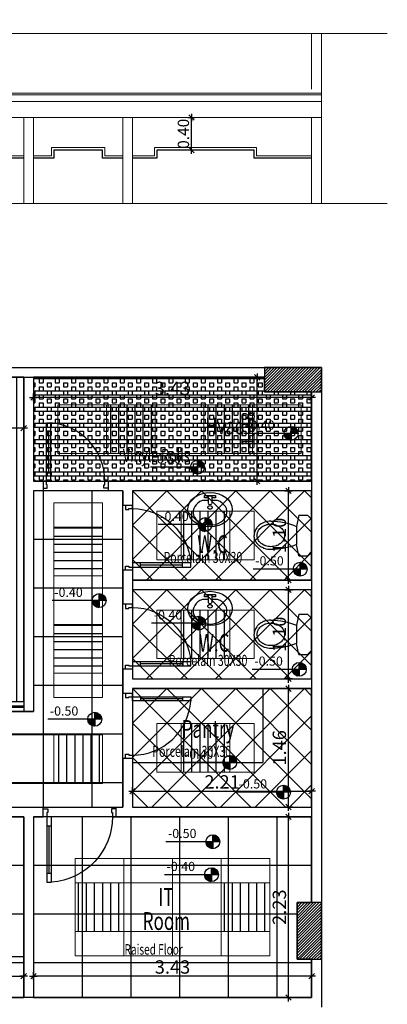
# Model space of a CAD drawing. Units: inches. Extents: x 253 to 599, y 54 to 157.
# Drawn here: x 448 to 453, y 99 to 111 of the extents above; entities that cross this region are included whole.
import ezdxf
from ezdxf.enums import TextEntityAlignment as Align

# ---------------------------------------------------------------- set-up
doc = ezdxf.new("R2010")
doc.units = ezdxf.units.IN
doc.header["$LTSCALE"] = 20
doc.header["$MEASUREMENT"] = 0
doc.header["$PDMODE"] = 34
for name, color, linetype in [('CEILING-01', 4, 'Continuous'), ('CEILING-dim', 140, 'Continuous'), ('ceilling LIGHT', 1, 'Continuous'), ('Column', 5, 'Continuous'), ('Column hatch', 52, 'Continuous'), ('DIM-IN', 140, 'Continuous'), ('FLOOR DIM', 140, 'Continuous'), ('FLOOR-HDF', 253, 'Continuous'), ('FLOOR-porcelain', 41, 'Continuous'), ('FLOOR-raised', 64, 'Continuous'), ('FLOOR-VINYL', 32, 'Continuous'), ('FURN', 90, 'Continuous'), ('FURN_FIX', 90, 'Continuous'), ('OPEN', 10, 'Continuous'), ('PARTITION-glass', 5, 'Continuous'), ('TEXT', 22, 'Continuous'), ('WALL', 7, 'Continuous'), ('wall add', 7, 'Continuous'), ('XA-A-FIRST$0$A-FIXT', 90, 'Continuous')]:
    doc.layers.add(name, color=color, linetype=linetype)
doc.layers.add('CEILING-02', color=3, linetype='Continuous', lineweight=9)
doc.layers.add('CEILING-03', color=30, linetype='Continuous', lineweight=9)
doc.styles.add('ROMANC', font='romanc.shx', dxfattribs={"width": 0.7})
doc.styles.add('XARAB', font='xarb.shx', dxfattribs={"width": 0.7})
doc.dimstyles.new('E-50', dxfattribs={"dimtxt": 0.165, "dimasz": 0.003, "dimexe": 0, "dimexo": 0, "dimgap": 0.03, "dimtad": 1, "dimrnd": 0.005, "dimzin": 0, "dimdsep": 46, "dimtxsty": 'ROMANC', "dimblk1": 'A', "dimblk2": 'A', "dimsah": 1, "dimcen": 0.09, "dimse1": 1, "dimse2": 1, "dimclrd": 256, "dimclre": 256, "dimclrt": 256, "dimadec": 0, "dimazin": 0, "dimtfac": 1, "dimtofl": 0, "dimtmove": 2, "dimatfit": 3, "dimldrblk": 'A', "dimfxl": 0, "dimtolj": 1, "dimtzin": 0, "dimarcsym": 0})
pattern_1 = [(90, (238.18528, 113.70788), (-0.1, 1e-17), [])]

# ---------------------------------------------------------------- blocks, each defined once
blk = doc.blocks.new('A')
for p, q in [((15.7, 0), (-15.7, 0)), ((11.1, 11.1), (-11.1, -11.1)), ((0, 15.7), (0, -15.7))]:
    blk.add_line(p, q)
blk = doc.blocks.new('*D40')
at = {"layer": 'Defpoints', "color": 0, "transparency": 16777216}
for p in [(448.211, 99.581), (446.75, 99.316), (448.211, 99.316)]:
    blk.add_point(p, dxfattribs=at)
at = {"layer": 'DIM-IN', "lineweight": -2, "transparency": 16777216}
blk.add_line((446.753, 99.581), (448.208, 99.581), dxfattribs=at)
at = {"layer": 'DIM-IN', "lineweight": -2, "transparency": 16777216, "xscale": 0.003, "yscale": 0.003, "zscale": 0.003, "rotation": 180}
blk.add_blockref('A', (446.75, 99.581), dxfattribs=at)
at = {"layer": 'DIM-IN', "lineweight": -2, "transparency": 16777216, "xscale": 0.003, "yscale": 0.003, "zscale": 0.003}
blk.add_blockref('A', (448.211, 99.581), dxfattribs=at)
at = {"layer": 'DIM-IN', "transparency": 16777216, "insert": (447.48, 99.693), "char_height": 0.165, "attachment_point": 5, "style": 'ROMANC'}
blk.add_mtext('\\A1;1.46', dxfattribs=at)
blk = doc.blocks.new('*D41')
at = {"layer": 'Defpoints', "color": 0, "transparency": 16777216}
for p in [(451.476, 104.346), (451.761, 104.346, 0), (451.761, 103.246, 0)]:
    blk.add_point(p, dxfattribs=at)
at = {"layer": 'DIM-IN', "lineweight": -2, "transparency": 16777216}
blk.add_line((451.476, 103.249), (451.476, 104.343), dxfattribs=at)
at = {"layer": 'DIM-IN', "lineweight": -2, "transparency": 16777216, "xscale": 0.003, "yscale": 0.003, "zscale": 0.003}
for p, rotation in [((451.476, 104.346), 90), ((451.476, 103.246), 270)]:
    blk.add_blockref('A', p, dxfattribs=dict(at, rotation=rotation))
at = {"layer": 'DIM-IN', "transparency": 16777216, "insert": (451.363, 103.796), "char_height": 0.165, "attachment_point": 5, "rotation": 90, "style": 'ROMANC'}
blk.add_mtext('\\A1;1.10', dxfattribs=at)
blk = doc.blocks.new('*D43')
at = {"layer": 'Defpoints', "color": 0, "transparency": 16777216}
for p in [(448.331, 99.581), (448.331, 99.316), (451.761, 99.316)]:
    blk.add_point(p, dxfattribs=at)
at = {"layer": 'DIM-IN', "lineweight": -2, "transparency": 16777216}
blk.add_line((451.758, 99.581), (448.334, 99.581), dxfattribs=at)
at = {"layer": 'DIM-IN', "lineweight": -2, "transparency": 16777216, "xscale": 0.003, "yscale": 0.003, "zscale": 0.003, "rotation": 180}
blk.add_blockref('A', (448.331, 99.581), dxfattribs=at)
at = {"layer": 'DIM-IN', "lineweight": -2, "transparency": 16777216, "xscale": 0.003, "yscale": 0.003, "zscale": 0.003}
blk.add_blockref('A', (451.761, 99.581), dxfattribs=at)
at = {"layer": 'DIM-IN', "transparency": 16777216, "insert": (450.046, 99.693), "char_height": 0.165, "attachment_point": 5, "style": 'ROMANC'}
blk.add_mtext('\\A1;3.43', dxfattribs=at)
blk = doc.blocks.new('*D44')
at = {"layer": 'Defpoints', "color": 0, "transparency": 16777216}
for p in [(451.476, 101.546), (451.57, 101.546), (451.57, 99.316)]:
    blk.add_point(p, dxfattribs=at)
at = {"layer": 'DIM-IN', "lineweight": -2, "transparency": 16777216}
blk.add_line((451.476, 99.319), (451.476, 101.543), dxfattribs=at)
at = {"layer": 'DIM-IN', "lineweight": -2, "transparency": 16777216, "xscale": 0.003, "yscale": 0.003, "zscale": 0.003}
for p, rotation in [((451.476, 101.546), 90), ((451.476, 99.316), 270)]:
    blk.add_blockref('A', p, dxfattribs=dict(at, rotation=rotation))
at = {"layer": 'DIM-IN', "transparency": 16777216, "insert": (451.363, 100.431), "char_height": 0.165, "attachment_point": 5, "rotation": 90, "style": 'ROMANC'}
blk.add_mtext('\\A1;2.23', dxfattribs=at)
blk = doc.blocks.new('*D45')
at = {"layer": 'Defpoints', "color": 0, "transparency": 16777216}
for p in [(451.476, 103.126), (451.761, 103.126, 0), (451.761, 101.666)]:
    blk.add_point(p, dxfattribs=at)
at = {"layer": 'DIM-IN', "lineweight": -2, "transparency": 16777216}
blk.add_line((451.476, 101.669), (451.476, 103.123), dxfattribs=at)
at = {"layer": 'DIM-IN', "lineweight": -2, "transparency": 16777216, "xscale": 0.003, "yscale": 0.003, "zscale": 0.003}
for p, rotation in [((451.476, 103.126), 90), ((451.476, 101.666), 270)]:
    blk.add_blockref('A', p, dxfattribs=dict(at, rotation=rotation))
at = {"layer": 'DIM-IN', "transparency": 16777216, "insert": (451.363, 102.396), "char_height": 0.165, "attachment_point": 5, "rotation": 90, "style": 'ROMANC'}
blk.add_mtext('\\A1;1.46', dxfattribs=at)
blk = doc.blocks.new('*D48')
at = {"layer": 'Defpoints', "color": 0, "transparency": 16777216}
for p in [(451.761, 101.863), (449.553, 101.666), (451.761, 101.666)]:
    blk.add_point(p, dxfattribs=at)
at = {"layer": 'DIM-IN', "lineweight": -2, "transparency": 16777216}
blk.add_line((449.556, 101.863), (451.758, 101.863), dxfattribs=at)
at = {"layer": 'DIM-IN', "lineweight": -2, "transparency": 16777216, "xscale": 0.003, "yscale": 0.003, "zscale": 0.003, "rotation": 180}
blk.add_blockref('A', (449.553, 101.863), dxfattribs=at)
at = {"layer": 'DIM-IN', "lineweight": -2, "transparency": 16777216, "xscale": 0.003, "yscale": 0.003, "zscale": 0.003}
blk.add_blockref('A', (451.761, 101.863), dxfattribs=at)
at = {"layer": 'DIM-IN', "transparency": 16777216, "insert": (450.657, 101.976), "char_height": 0.165, "attachment_point": 5, "style": 'ROMANC'}
blk.add_mtext('\\A1;2.21', dxfattribs=at)
blk = doc.blocks.new('*D51')
at = {"layer": 'Defpoints', "color": 0, "transparency": 16777216}
for p in [(451.476, 105.566), (451.761, 105.566, 0), (451.761, 104.466, 0)]:
    blk.add_point(p, dxfattribs=at)
at = {"layer": 'DIM-IN', "lineweight": -2, "transparency": 16777216}
blk.add_line((451.476, 104.469), (451.476, 105.563), dxfattribs=at)
at = {"layer": 'DIM-IN', "lineweight": -2, "transparency": 16777216, "xscale": 0.003, "yscale": 0.003, "zscale": 0.003}
for p, rotation in [((451.476, 105.566), 90), ((451.476, 104.466), 270)]:
    blk.add_blockref('A', p, dxfattribs=dict(at, rotation=rotation))
at = {"layer": 'DIM-IN', "transparency": 16777216, "insert": (451.363, 105.016), "char_height": 0.165, "attachment_point": 5, "rotation": 90, "style": 'ROMANC'}
blk.add_mtext('\\A1;1.10', dxfattribs=at)
blk = doc.blocks.new('*D75')
at = {"layer": 'Defpoints', "color": 0, "transparency": 16777216}
for p in [(448.331, 106.718), (448.331, 106.528), (451.761, 106.528, 0)]:
    blk.add_point(p, dxfattribs=at)
at = {"layer": 'DIM-IN', "lineweight": -2, "transparency": 16777216}
blk.add_line((451.758, 106.718), (448.334, 106.718), dxfattribs=at)
at = {"layer": 'DIM-IN', "lineweight": -2, "transparency": 16777216, "xscale": 0.003, "yscale": 0.003, "zscale": 0.003, "rotation": 180}
blk.add_blockref('A', (448.331, 106.718), dxfattribs=at)
at = {"layer": 'DIM-IN', "lineweight": -2, "transparency": 16777216, "xscale": 0.003, "yscale": 0.003, "zscale": 0.003}
blk.add_blockref('A', (451.761, 106.718), dxfattribs=at)
at = {"layer": 'DIM-IN', "transparency": 16777216, "insert": (450.046, 106.83), "char_height": 0.165, "attachment_point": 5, "style": 'ROMANC'}
blk.add_mtext('\\A1;3.43', dxfattribs=at)
blk = doc.blocks.new('*D76')
at = {"layer": 'Defpoints', "color": 0, "transparency": 16777216}
for p in [(450.995, 106.966), (451.09, 106.966), (450.995, 105.686, 0)]:
    blk.add_point(p, dxfattribs=at)
at = {"layer": 'DIM-IN', "lineweight": -2, "transparency": 16777216}
blk.add_line((451.09, 105.689), (451.09, 106.963), dxfattribs=at)
at = {"layer": 'DIM-IN', "lineweight": -2, "transparency": 16777216, "xscale": 0.003, "yscale": 0.003, "zscale": 0.003}
for p, rotation in [((451.09, 106.966), 90), ((451.09, 105.686), 270)]:
    blk.add_blockref('A', p, dxfattribs=dict(at, rotation=rotation))
at = {"layer": 'DIM-IN', "transparency": 16777216, "insert": (450.977, 106.326), "char_height": 0.165, "attachment_point": 5, "rotation": 90, "style": 'ROMANC'}
blk.add_mtext('\\A1;1.28', dxfattribs=at)
blk = doc.blocks.new('*D80')
at = {"layer": 'Defpoints', "color": 0, "transparency": 16777216}
for p in [(443.041, 106.339), (443.041, 105.898), (448.211, 105.898)]:
    blk.add_point(p, dxfattribs=at)
at = {"layer": 'DIM-IN', "lineweight": -2, "transparency": 16777216}
blk.add_line((448.208, 106.339), (443.044, 106.339), dxfattribs=at)
at = {"layer": 'DIM-IN', "lineweight": -2, "transparency": 16777216, "xscale": 0.003, "yscale": 0.003, "zscale": 0.003, "rotation": 180}
blk.add_blockref('A', (443.041, 106.339), dxfattribs=at)
at = {"layer": 'DIM-IN', "lineweight": -2, "transparency": 16777216, "xscale": 0.003, "yscale": 0.003, "zscale": 0.003}
blk.add_blockref('A', (448.211, 106.339), dxfattribs=at)
at = {"layer": 'DIM-IN', "transparency": 16777216, "insert": (445.626, 106.452), "char_height": 0.165, "attachment_point": 5, "style": 'ROMANC'}
blk.add_mtext('\\A1;5.17', dxfattribs=at)
blk = doc.blocks.new('wweq')
at = {"layer": 'CEILING-dim'}
h = blk.add_hatch(dxfattribs=at)
h.set_pattern_fill('ANSI31', color=256, scale=0.112, style=0)
h.set_pattern_definition([(45, (-0.216429, -0.052294), (-0.0098995, 0.0098995), [])])
h.paths.add_polyline_path([(-0.005, -0.052, 0.414214), (-0.111, 0.054), (-0.111, -0.052)])
h.paths.add_polyline_path([(-0.111, -0.052), (-0.216, -0.052, 0.414214), (-0.111, -0.158)])
for p, q in [((-0.111, -0.052), (-0.111, 0.054)), ((-0.005, -0.052), (-0.827, -0.052)), ((-0.111, -0.052), (-0.111, -0.052)), ((-0.111, -0.052), (-0.111, -0.052)), ((-0.111, -0.052), (-0.111, -0.052)), ((-0.111, -0.052), (-0.111, -0.052)), ((-0.111, -0.052), (-0.111, -0.158))]:
    blk.add_line(p, q, dxfattribs=at)
blk.add_circle((-0.111, -0.052), 0.106, dxfattribs=at)
at = {"layer": 'CEILING-dim', "style": 'ROMANC'}
blk.add_attdef('+2.50', text='', height=0.139, dxfattribs=at).set_placement((-0.578, 0.056), align=Align.MIDDLE)
blk = doc.blocks.new('*D310')
at = {"layer": 'CEILING-dim', "lineweight": -2, "transparency": 16777216}
blk.add_line((450.28, 109.773), (450.28, 110.167), dxfattribs=at)
at = {"layer": 'Defpoints', "color": 0, "transparency": 16777216}
for p in [(450.28, 110.17), (450.28, 110.17), (450.28, 109.77)]:
    blk.add_point(p, dxfattribs=at)
at = {"layer": 'CEILING-dim', "lineweight": -2, "transparency": 16777216, "xscale": 0.003, "yscale": 0.003, "zscale": 0.003}
for p, rotation in [((450.28, 110.17), 90), ((450.28, 109.77), 270)]:
    blk.add_blockref('A', p, dxfattribs=dict(at, rotation=rotation))
at = {"layer": 'CEILING-dim', "transparency": 16777216, "insert": (450.18, 109.97), "char_height": 0.14, "attachment_point": 5, "rotation": 90, "style": 'ROMANC'}
blk.add_mtext('\\A1;0.40', dxfattribs=at)
blk = doc.blocks.new('DOOR80')
at = {"layer": 'OPEN'}
for p, q in [((0.04, 0.618), (0.09, 0.618)), ((0.065, 0.618), (0.065, 0.1)), ((0.04, 0.1), (0.09, 0.1))]:
    blk.add_line(p, q, dxfattribs=at)
blk.add_lwpolyline([(0.09, 0), (0.04, 0), (0.04, 0.718), (0.09, 0.718)], close=True, dxfattribs=at)
for points in [[(0, -0.087), (0.05, -0.087), (0.05, -0.046), (0.04, -0.046), (0.04, 0), (0, 0)], [(0.8, -0.087), (0.75, -0.087), (0.75, -0.046), (0.76, -0.046), (0.76, 0), (0.8, 0)]]:
    blk.add_lwpolyline(points, dxfattribs=at)
blk.add_arc((0.04, 0), 0.72, 0, 86.0179, dxfattribs=at)
blk = doc.blocks.new('XA-A-FIRST$0$WC-flat-1-flat-1-flat-1')
at = {"layer": 'XA-A-FIRST$0$A-FIXT'}
for p, q in [((-0.16, 0.25), (-0.185, 0.112)), ((-0.16, 0.25), (-0.05, 0.25)), ((-0.05, 0.25), (0, 0.2)), ((-0.185, -0.112), (-0.185, 0.112)), ((-0.16, -0.25), (-0.185, -0.112)), ((-0.05, -0.25), (0, -0.2)), ((-0.16, -0.25), (-0.05, -0.25))]:
    blk.add_line(p, q, dxfattribs=at)
at = {"layer": 'XA-A-FIRST$0$A-FIXT', "flags": 128}
for points in [[(-0.503, 0.175), (-0.503, 0.175), (-0.503, 0.175), (-0.503, 0.175, 0.081889), (-0.581, 0.162), (-0.581, 0.162), (-0.581, 0.162, 0.01655), (-0.594, 0.157), (-0.594, 0.157, 0.000028), (-0.594, 0.157), (-0.594, 0.157, 0.000071), (-0.594, 0.157, 0.073239), (-0.646, 0.126), (-0.646, 0.126, 0.009053), (-0.651, 0.122), (-0.651, 0.122, 0.000039), (-0.651, 0.122, 0.000097), (-0.651, 0.122, 0.052057), (-0.676, 0.094), (-0.676, 0.094, 0.000035), (-0.676, 0.094), (-0.676, 0.094, 0.000093), (-0.676, 0.094, 0.042799), (-0.693, 0.068), (-0.693, 0.068, 0.001086), (-0.693, 0.067), (-0.693, 0.067, 0.000029), (-0.693, 0.067, 0.000077), (-0.693, 0.067, 0.0365), (-0.701, 0.047), (-0.701, 0.047, 0.000021), (-0.701, 0.047, 0.000057), (-0.701, 0.047, 0.034714), (-0.706, 0.027), (-0.706, 0.027, 0.000015), (-0.706, 0.027, 0.000031), (-0.706, 0.027, 0.021804), (-0.708, 0.014), (-0.708, 0.014, 0.000006), (-0.708, 0.014, 0.000018), (-0.708, 0.014, 0.022812), (-0.709, 0), (-0.709, 0)], [(-0.185, 0.112, 0.000256), (-0.186, 0.112, 0.098671), (-0.5, 0.175, 0.000883), (-0.503, 0.175), (-0.503, 0.175)], [(-0.503, -0.175), (-0.503, -0.175, -0.08189), (-0.581, -0.162), (-0.581, -0.162), (-0.581, -0.162, -0.016551), (-0.594, -0.157), (-0.594, -0.157, -0.000026), (-0.594, -0.157), (-0.594, -0.157, -0.000071), (-0.594, -0.157, -0.07324), (-0.646, -0.126), (-0.646, -0.126, -0.009054), (-0.651, -0.122), (-0.651, -0.122, -0.000036), (-0.651, -0.122), (-0.651, -0.122, -0.000098), (-0.651, -0.122, -0.052057), (-0.676, -0.094, -0.000037), (-0.676, -0.094), (-0.676, -0.094, -0.000092), (-0.676, -0.094, -0.042799), (-0.693, -0.068), (-0.693, -0.068, -0.001085), (-0.693, -0.067), (-0.693, -0.067, -0.000032), (-0.693, -0.067), (-0.693, -0.067, -0.000076), (-0.693, -0.067, -0.0365), (-0.701, -0.047, -0.000024), (-0.701, -0.047), (-0.701, -0.047, -0.000057), (-0.701, -0.047, -0.034715), (-0.706, -0.027, -0.000012), (-0.706, -0.027), (-0.706, -0.027, -0.000034), (-0.706, -0.027, -0.021801), (-0.708, -0.014, -0.000008), (-0.708, -0.014), (-0.708, -0.014, -0.000016), (-0.708, -0.014, -0.022812), (-0.709, 0), (-0.709, 0), (-0.709, 0)], [(-0.503, -0.175, 0.000885), (-0.5, -0.175, 0.098669), (-0.186, -0.112, 0.000258), (-0.185, -0.112), (-0.185, -0.112)]]:
    blk.add_lwpolyline(points, format="xyb", dxfattribs=at)
blk.add_lwpolyline([(-0.334, 0.01), (-0.334, 0.01, 0.000007), (-0.334, 0.01, 0.021801), (-0.336, 0.02, 0.000035), (-0.336, 0.02), (-0.336, 0.02, 0.000012), (-0.336, 0.02, 0.034715), (-0.339, 0.036, 0.000056), (-0.339, 0.036), (-0.339, 0.036, 0.000022), (-0.339, 0.036, 0.0365), (-0.346, 0.051, 0.000076), (-0.346, 0.051), (-0.346, 0.051, 0.000031), (-0.346, 0.051), (-0.346, 0.051, 0.001084), (-0.346, 0.052), (-0.346, 0.052, 0.0428), (-0.359, 0.073, 0.000092), (-0.359, 0.073), (-0.359, 0.073, 0.000036), (-0.359, 0.073, 0.052057), (-0.379, 0.095, 0.000096), (-0.379, 0.095), (-0.379, 0.095, 0.000038), (-0.379, 0.095), (-0.379, 0.095, 0.009054), (-0.383, 0.098), (-0.383, 0.098, 0.07324), (-0.426, 0.124, 0.00007), (-0.426, 0.124), (-0.426, 0.124, 0.000028), (-0.426, 0.124), (-0.426, 0.124, 0.01655), (-0.437, 0.128), (-0.437, 0.128, 0.081889), (-0.503, 0.139, 0.000001), (-0.503, 0.139), (-0.503, 0.139), (-0.503, 0.139), (-0.503, 0.139), (-0.503, 0.139, 0.081889), (-0.569, 0.128), (-0.569, 0.128), (-0.569, 0.128, 0.01655), (-0.58, 0.124), (-0.58, 0.124, 0.000028), (-0.58, 0.124), (-0.58, 0.124, 0.000071), (-0.58, 0.124, 0.073239), (-0.623, 0.098), (-0.623, 0.098, 0.009053), (-0.627, 0.095), (-0.627, 0.095, 0.000039), (-0.627, 0.095, 0.000097), (-0.627, 0.095, 0.052057), (-0.647, 0.073), (-0.647, 0.073, 0.000035), (-0.647, 0.073), (-0.647, 0.073, 0.000093), (-0.647, 0.073, 0.042799), (-0.66, 0.052), (-0.66, 0.052, 0.001086), (-0.661, 0.051), (-0.661, 0.051, 0.000029), (-0.661, 0.051, 0.000077), (-0.661, 0.051, 0.0365), (-0.667, 0.036), (-0.667, 0.036, 0.000021), (-0.667, 0.036, 0.000057), (-0.667, 0.036, 0.034714), (-0.671, 0.02), (-0.671, 0.02, 0.000015), (-0.671, 0.02, 0.000031), (-0.671, 0.02, 0.021804), (-0.672, 0.01), (-0.672, 0.01, 0.000006), (-0.672, 0.01, 0.000018), (-0.672, 0.01, 0.022812), (-0.673, 0), (-0.673, 0), (-0.673, 0), (-0.673, 0, 0.022812), (-0.672, -0.01, 0.000016), (-0.672, -0.01), (-0.672, -0.01, 0.000008), (-0.672, -0.01, 0.021801), (-0.671, -0.02, 0.000034), (-0.671, -0.02), (-0.671, -0.02, 0.000012), (-0.671, -0.02, 0.034715), (-0.667, -0.036, 0.000057), (-0.667, -0.036), (-0.667, -0.036, 0.000024), (-0.667, -0.036, 0.0365), (-0.661, -0.051, 0.000076), (-0.661, -0.051), (-0.661, -0.051, 0.000032), (-0.661, -0.051), (-0.661, -0.051, 0.001085), (-0.66, -0.052), (-0.66, -0.052, 0.042799), (-0.647, -0.073, 0.000092), (-0.647, -0.073), (-0.647, -0.073, 0.000037), (-0.647, -0.073, 0.052057), (-0.627, -0.095, 0.000098), (-0.627, -0.095), (-0.627, -0.095, 0.000036), (-0.627, -0.095), (-0.627, -0.095, 0.009054), (-0.623, -0.098), (-0.623, -0.098, 0.07324), (-0.58, -0.124, 0.000071), (-0.58, -0.124), (-0.58, -0.124, 0.000026), (-0.58, -0.124), (-0.58, -0.124, 0.016551), (-0.569, -0.128), (-0.569, -0.128), (-0.569, -0.128, 0.08189), (-0.503, -0.139), (-0.503, -0.139), (-0.503, -0.139, 0.000002), (-0.503, -0.139, 0.081888), (-0.437, -0.128), (-0.437, -0.128), (-0.437, -0.128, 0.016551), (-0.426, -0.124), (-0.426, -0.124, 0.000026), (-0.426, -0.124), (-0.426, -0.124, 0.00007), (-0.426, -0.124, 0.073241), (-0.383, -0.098), (-0.383, -0.098, 0.009055), (-0.379, -0.095), (-0.379, -0.095, 0.000037), (-0.379, -0.095, 0.000095), (-0.379, -0.095, 0.052058), (-0.359, -0.073), (-0.359, -0.073, 0.000036), (-0.359, -0.073), (-0.359, -0.073, 0.000093), (-0.359, -0.073, 0.042798), (-0.346, -0.052), (-0.346, -0.052, 0.001085), (-0.346, -0.051), (-0.346, -0.051, 0.00003), (-0.346, -0.051, 0.000078), (-0.346, -0.051, 0.036499), (-0.339, -0.036), (-0.339, -0.036, 0.000023), (-0.339, -0.036, 0.000057), (-0.339, -0.036, 0.034713), (-0.336, -0.02), (-0.336, -0.02, 0.000014), (-0.336, -0.02, 0.000033), (-0.336, -0.02, 0.021802), (-0.334, -0.01), (-0.334, -0.01, 0.000007), (-0.334, -0.01), (-0.334, -0.01, 0.000018), (-0.334, -0.01, 0.022811), (-0.334, 0, 0.000001), (-0.334, 0), (-0.334, 0, 0.022813), (-0.334, 0.01, 0.000017)], format="xyb", close=True, dxfattribs=at)
at = {"layer": 'XA-A-FIRST$0$A-FIXT'}
blk.add_lwpolyline([(0, 0.2), (0, -0.2)], dxfattribs=at)
blk = doc.blocks.new('h')
at = {"layer": 'FURN_FIX'}
for p, q in [((1640.001, 823.343), (1640.001, 823.452)), ((1640.053, 823.343), (1640.053, 823.452)), ((1639.917, 823.405), (1640.003, 823.405)), ((1639.947, 823.369), (1640.001, 823.369)), ((1639.947, 823.334), (1639.947, 823.369)), ((1640.107, 823.334), (1639.947, 823.334)), ((1640.001, 823.343), (1640.053, 823.343)), ((1640.051, 823.405), (1640.137, 823.405)), ((1640.053, 823.369), (1640.107, 823.369)), ((1640.107, 823.369), (1640.107, 823.334))]:
    blk.add_line(p, q, dxfattribs=at)
for centre, major_axis, start_param, end_param in [((1640.027, 823.538), (0.325, 0), 1.570796326793241, 7.853981633972827), ((1640.027, 823.575), (-0.247, 0), 2.032408, 7.39237), ((1640.027, 823.506), (-0.0336, 0), -1.570796, 4.712389), ((1640.027, 823.44), (0.0306, 0), 0.552816, 2.588777)]:
    blk.add_ellipse(centre, major_axis=major_axis, ratio=0.769231, start_param=start_param, end_param=end_param, dxfattribs=at)

msp = doc.modelspace()

# ---------------------------------------------------------------- hatches: boundary and pattern name
at = {"layer": 'ceilling LIGHT'}
h = msp.add_hatch(dxfattribs=at)
h.set_pattern_fill('ANSI31', color=256, scale=0.8, angle=45)
h.set_pattern_definition(pattern_1)
h.paths.add_polyline_path([(449.8311, 106.6262), (449.2311, 106.6262), (449.2311, 106.0262), (449.8311, 106.0262)])
h.paths.add_polyline_path([(451.0311, 106.6262), (450.4311, 106.6262), (450.4311, 106.0262), (451.0311, 106.0262)])
h = msp.add_hatch(dxfattribs=at)
h.set_pattern_fill('ANSI31', color=256, scale=0.8, angle=45)
h.set_pattern_definition(pattern_1)
h.paths.add_polyline_path([(450.7529, 105.3162), (450.1529, 105.3162), (450.1529, 104.7162), (450.7529, 104.7162)])
h = msp.add_hatch(dxfattribs=at)
h.set_pattern_fill('ANSI31', color=256, scale=0.8, angle=135)
h.set_pattern_definition([(180, (238.18528, 113.70788), (-1e-17, -0.1), [])])
h.paths.add_polyline_path([(448.582, 103.9162), (448.582, 103.3162), (449.182, 103.3162), (449.182, 103.9162)])
h.paths.add_polyline_path([(448.582, 105.1162), (448.582, 104.5162), (449.182, 104.5162), (449.182, 105.1162)])
h = msp.add_hatch(dxfattribs=at)
h.set_pattern_fill('ANSI31', color=256, scale=0.8, angle=45)
h.set_pattern_definition(pattern_1)
h.paths.add_polyline_path([(450.7529, 104.0962), (450.1529, 104.0962), (450.1529, 103.4962), (450.7529, 103.4962)])
h = msp.add_hatch(dxfattribs=at)
h.set_pattern_fill('ANSI31', color=256, scale=0.8, angle=45)
h.set_pattern_definition(pattern_1)
h.paths.add_polyline_path([(450.7529, 102.6962), (450.1529, 102.6962), (450.1529, 102.0962), (450.7529, 102.0962)])
h = msp.add_hatch(dxfattribs=at)
h.set_pattern_fill('ANSI31', color=256, scale=0.8, angle=45)
h.set_pattern_definition([(90, (674.34473, 216.03208), (-0.1, 1e-17), [])])
h.paths.add_polyline_path([(436.582, 102.5562), (435.982, 102.5562), (435.982, 101.9562), (436.582, 101.9562)])
h.paths.add_polyline_path([(441.982, 102.5562), (441.382, 102.5562), (441.382, 101.9562), (441.982, 101.9562)])
h.paths.add_polyline_path([(440.182, 102.5562), (439.582, 102.5562), (439.582, 101.9562), (440.182, 101.9562)])
h.paths.add_polyline_path([(438.382, 102.5562), (437.782, 102.5562), (437.782, 101.9562), (438.382, 101.9562)])
h.paths.add_polyline_path([(448.582, 102.5562), (448.582, 101.9562), (449.182, 101.9562), (449.182, 102.5562)])
h.paths.add_polyline_path([(447.382, 101.9562), (447.382, 102.5562), (446.782, 102.5562), (446.782, 101.9562)])
h.paths.add_polyline_path([(445.582, 102.5562), (444.982, 102.5562), (444.982, 101.9562), (445.582, 101.9562)])
h.paths.add_polyline_path([(443.782, 101.9562), (443.782, 102.5562), (443.182, 102.5562), (443.182, 101.9562)])
h = msp.add_hatch(dxfattribs=at)
h.set_pattern_fill('ANSI31', color=256, scale=0.8, angle=45)
h.set_pattern_definition(pattern_1)
h.paths.add_polyline_path([(449.4461, 100.7312), (448.8461, 100.7312), (448.8461, 100.1312), (449.4461, 100.1312)])
h.paths.add_polyline_path([(451.2461, 100.7312), (450.6461, 100.7312), (450.6461, 100.1312), (451.2461, 100.1312)])
at = {"layer": 'Column hatch'}
h = msp.add_hatch(dxfattribs=at)
h.set_pattern_fill('ANSI31', color=256, scale=0.2, style=0)
h.set_pattern_definition([(45, (0, -70), (-0.0176776695, 0.0176776695), [])])
h.paths.add_polyline_path([(451.8811, 107.0862), (451.1811, 107.0862), (451.1811, 106.7862), (451.8811, 106.7862)])
h = msp.add_hatch(dxfattribs=at)
h.set_pattern_fill('ANSI31', color=256, scale=0.2, style=0)
h.set_pattern_definition([(45, (0, -70.007833), (-0.0176776695, 0.0176776695), [])])
h.paths.add_polyline_path([(451.8811, 100.4879), (451.5811, 100.4879), (451.5811, 99.7879), (451.8811, 99.7879)])
at = {"layer": 'FLOOR-HDF'}
h = msp.add_hatch(dxfattribs=at)
h.set_pattern_fill('ANSI31', color=256, angle=45, style=0)
h.paths.add_polyline_path([(441.8474, 102.9662), (443.1611, 102.9662), (444.0611, 102.9662), (445.6174, 102.9662), (448.2111, 102.9662), (448.2111, 106.9662), (447.6968, 106.9662), (447.6968, 106.7862), (446.9968, 106.7862), (446.9968, 106.9662), (441.8274, 106.9662), (441.8274, 106.7862), (441.2274, 106.7862), (441.2274, 106.9662), (436.3811, 106.9662), (436.3811, 106.7862), (435.8011, 106.7862), (435.8011, 102.9662), (441.5474, 102.9662), (441.5474, 103.4462), (441.8474, 103.4462)])
at = {"layer": 'FLOOR-VINYL'}
h = msp.add_hatch(dxfattribs=at)
h.set_pattern_fill('BOX', color=256, scale=0.2, angle=270)
h.paths.add_polyline_path([(451.7611, 106.7862), (451.1811, 106.7862), (451.1811, 106.9662), (448.3311, 106.9662), (448.3311, 105.6862), (451.7611, 105.6862)])

# ---------------------------------------------------------------- linework, layer by layer
at = {"layer": 'CEILING-01'}
for points in [[(448.2111, 109.6695), (447.6161, 109.6695), (447.6161, 109.7695), (443.4161, 109.7695), (443.4161, 109.6695), (443.0411, 109.6695)], [(449.4329, 109.6695), (449.182, 109.6695), (449.182, 109.7695), (448.582, 109.7695), (448.582, 109.6695), (448.3311, 109.6695)], [(451.7611, 109.6695), (451.0529, 109.6695), (451.0529, 109.7695), (449.8529, 109.7695), (449.8529, 109.6695), (449.5529, 109.6695)], [(430.6134, 100.7662), (434.4174, 100.7662), (434.4174, 99.5662), (435.4774, 99.5662), (435.4774, 100.9862), (439.4511, 100.9862), (439.4511, 100.9862), (440.3574, 100.9862), (440.3574, 101.6662), (449.4329, 101.6662), (449.4329, 105.5662), (448.3311, 105.5662), (448.3311, 102.8462), (435.8011, 102.8462), (435.8011, 102.6662), (434.8011, 102.6662), (434.8011, 103.7546), (430.8774, 103.7546)]]:
    msp.add_lwpolyline(points, dxfattribs=at)
for points in [[(448.2111, 106.9662), (447.6968, 106.9662), (447.6968, 106.7862), (446.9968, 106.7862), (446.9968, 106.9662), (443.0411, 106.9662), (443.0411, 102.9662), (443.1611, 102.9662), (444.0611, 102.9662), (445.6174, 102.9662), (448.2111, 102.9662)], [(451.7611, 106.7862), (451.1811, 106.7862), (451.1811, 106.9662), (448.3311, 106.9662), (448.3311, 105.6862), (451.7611, 105.6862)], [(446.7497, 99.3162), (448.2111, 99.3162), (448.2111, 101.5462), (446.7497, 101.5462)], [(451.5811, 100.4879), (451.7611, 100.4879), (451.7611, 101.5462), (448.3311, 101.5462), (448.3311, 99.3162), (451.7611, 99.3162), (451.7611, 99.7879), (451.5811, 99.7879)]]:
    msp.add_lwpolyline(points, close=True, dxfattribs=at)
at = {"layer": 'CEILING-01', "elevation": 0}
for points in [[(449.5529, 104.4662), (451.7611, 104.4662), (451.7611, 105.5662), (449.5529, 105.5662)], [(449.5529, 103.2462), (451.7611, 103.2462), (451.7611, 104.3462), (449.5529, 104.3462)], [(449.5529, 101.6662), (451.7611, 101.6662), (451.7611, 103.1262), (449.5529, 103.1262)]]:
    msp.add_lwpolyline(points, close=True, dxfattribs=at)
at = {"layer": 'CEILING-02'}
for points in [[(451.6311, 106.6262), (448.6311, 106.6262), (448.6311, 106.0262), (451.6311, 106.0262)], [(448.582, 105.4162), (448.582, 103.0162), (449.182, 103.0162), (449.182, 105.4162)], [(435.982, 101.9562), (449.182, 101.9562), (449.182, 102.5562), (435.982, 102.5562)], [(451.2461, 101.0312), (448.8461, 101.0312), (448.8461, 99.8312), (451.2461, 99.8312)]]:
    msp.add_lwpolyline(points, close=True, dxfattribs=at)
at = {"layer": 'CEILING-02', "elevation": 0}
for points in [[(451.0529, 105.3162), (449.8529, 105.3162), (449.8529, 104.7162), (451.0529, 104.7162)], [(451.0529, 104.0962), (449.8529, 104.0962), (449.8529, 103.4962), (451.0529, 103.4962)], [(451.0529, 102.6962), (449.8529, 102.6962), (449.8529, 102.0962), (451.0529, 102.0962)]]:
    msp.add_lwpolyline(points, close=True, dxfattribs=at)
at = {"layer": 'CEILING-03', "color": 7}
for p, q in [((451.7611, 111.2057), (451.7611, 110.5195)), ((451.8811, 111.2057), (451.8811, 109.1121)), ((422.0511, 110.3695), (451.8811, 110.3695)), ((451.8811, 110.1695), (422.0511, 110.1695)), ((448.2111, 110.1695), (448.2111, 109.1121)), ((448.3311, 110.1695), (448.3311, 109.1121)), ((451.7611, 110.1695), (451.7611, 109.1121))]:
    msp.add_line(p, q, dxfattribs=at)
at = {"layer": 'CEILING-03'}
for p, q in [((451.8811, 110.4695), (422.0511, 110.4695)), ((451.8811, 110.4495), (422.0511, 110.4495)), ((449.2311, 106.6262), (449.2311, 106.0262)), ((449.8311, 106.6262), (449.8311, 106.0262)), ((450.4311, 106.6262), (450.4311, 106.0262)), ((451.0311, 106.6262), (451.0311, 106.0262)), ((450.1529, 105.3162, 0), (450.1529, 104.7162, 0)), ((450.7529, 105.3162, 0), (450.7529, 104.7162, 0)), ((448.582, 105.1162), (449.182, 105.1162)), ((448.582, 104.5162), (449.182, 104.5162)), ((450.1529, 104.0962, 0), (450.1529, 103.4962, 0)), ((450.7529, 104.0962, 0), (450.7529, 103.4962, 0)), ((448.582, 103.9162), (449.182, 103.9162)), ((448.582, 103.3162), (449.182, 103.3162)), ((450.1529, 102.6962), (450.1529, 102.0962)), ((450.7529, 102.6962), (450.7529, 102.0962)), ((448.582, 102.5562), (448.582, 101.9562)), ((449.4461, 101.0312), (449.4461, 99.8312)), ((450.0461, 101.0312), (450.0461, 99.8312)), ((450.6461, 101.0312), (450.6461, 99.8312)), ((448.8461, 100.7312), (451.2461, 100.7312)), ((448.8461, 100.1312), (451.2461, 100.1312))]:
    msp.add_line(p, q, dxfattribs=at)
for points in [[(452.6937, 111.2057), (434.3966, 111.2057), (434.3341, 111.3774), (434.2091, 111.034), (434.1466, 111.2057), (420.7241, 111.2057)], [(448.2111, 109.6995), (447.6461, 109.6995), (447.6461, 109.7995), (443.3861, 109.7995), (443.3861, 109.6995), (442.5761, 109.6995), (442.5761, 109.7995), (439.5161, 109.7995), (439.5161, 109.6995), (438.6561, 109.6995), (438.6561, 109.7995), (436.1961, 109.7995), (436.1961, 109.6995), (435.8011, 109.6995)], [(449.4329, 109.6995), (449.212, 109.6995), (449.212, 109.7995), (448.552, 109.7995), (448.552, 109.6995), (448.3311, 109.6995)], [(451.7611, 109.6995), (451.0829, 109.6995), (451.0829, 109.7995), (449.8229, 109.7995), (449.8229, 109.6995), (449.5529, 109.6995)], [(452.6937, 109.1121), (434.3966, 109.1121), (434.3341, 109.2838), (434.2091, 108.9404), (434.1466, 109.1121), (421.0474, 109.1121)]]:
    msp.add_lwpolyline(points, dxfattribs=at)
at = {"layer": 'CEILING-03', "color": 7}
msp.add_lwpolyline([(449.4329, 110.1695), (449.4329, 109.1121), (449.5529, 109.1121), (449.5529, 110.1695)], dxfattribs=at)
at = {"layer": 'Column'}
for points in [[(451.8811, 107.0862), (451.1811, 107.0862), (451.1811, 106.7862), (451.8811, 106.7862)], [(451.8811, 100.4879), (451.5811, 100.4879), (451.5811, 99.7879), (451.8811, 99.7879)]]:
    msp.add_lwpolyline(points, close=True, dxfattribs=at)
at = {"layer": 'FLOOR-HDF'}
msp.add_lwpolyline([(441.8474, 102.9662), (443.1611, 102.9662), (444.0611, 102.9662), (445.6174, 102.9662), (448.2111, 102.9662), (448.2111, 106.9662), (447.6968, 106.9662), (447.6968, 106.7862), (446.9968, 106.7862), (446.9968, 106.9662), (441.8274, 106.9662), (441.8274, 106.7862), (441.2274, 106.7862), (441.2274, 106.9662), (436.3811, 106.9662), (436.3811, 106.7862), (435.8011, 106.7862), (435.8011, 102.9662), (441.5474, 102.9662), (441.5474, 103.4462), (441.8474, 103.4462)], close=True, dxfattribs=at)
at = {"layer": 'FLOOR-porcelain'}
for p, q in [((448.4511, 105.5662), (448.4511, 101.6662)), ((449.0511, 105.5662), (449.0511, 101.6662)), ((449.5529, 104.7177, 0), (450.4015, 105.5662, 0)), ((449.5529, 105.142, 0), (449.9772, 105.5662, 0)), ((450.6529, 104.4662, 0), (449.5529, 105.5662, 0)), ((449.7257, 104.4662, 0), (450.8257, 105.5662, 0)), ((451.0772, 104.4662, 0), (449.9772, 105.5662, 0)), ((450.15, 104.4662, 0), (451.25, 105.5662, 0)), ((451.5015, 104.4662, 0), (450.4015, 105.5662, 0)), ((450.5743, 104.4662, 0), (451.6743, 105.5662, 0)), ((451.7611, 104.6309, 0), (450.8257, 105.5662, 0)), ((451.7611, 105.0551, 0), (451.25, 105.5662, 0)), ((451.7611, 105.4794, 0), (451.6743, 105.5662, 0)), ((450.9985, 104.4662, 0), (451.7611, 105.2288, 0)), ((450.2287, 104.4662, 0), (449.5529, 105.142, 0)), ((449.4329, 104.9662), (448.3311, 104.9662)), ((449.8044, 104.4662, 0), (449.5529, 104.7177, 0)), ((451.4228, 104.4662, 0), (451.7611, 104.8045, 0)), ((449.4329, 104.3662), (448.3311, 104.3662)), ((449.5529, 103.4977, 0), (450.4015, 104.3462, 0)), ((449.5529, 103.922, 0), (449.9772, 104.3462, 0)), ((450.6529, 103.2462, 0), (449.5529, 104.3462, 0)), ((449.7257, 103.2462, 0), (450.8257, 104.3462, 0)), ((451.0772, 103.2462, 0), (449.9772, 104.3462, 0)), ((450.15, 103.2462, 0), (451.25, 104.3462, 0)), ((451.5015, 103.2462, 0), (450.4015, 104.3462, 0)), ((450.5743, 103.2462, 0), (451.6743, 104.3462, 0)), ((451.7611, 103.4109, 0), (450.8257, 104.3462, 0)), ((451.7611, 103.8351, 0), (451.25, 104.3462, 0)), ((451.7611, 104.2594, 0), (451.6743, 104.3462, 0)), ((450.9985, 103.2462, 0), (451.7611, 104.0088, 0)), ((450.2287, 103.2462, 0), (449.5529, 103.922, 0)), ((449.4329, 103.7662), (448.3311, 103.7662)), ((449.8044, 103.2462, 0), (449.5529, 103.4977, 0)), ((451.4228, 103.2462, 0), (451.7611, 103.5845, 0)), ((449.4329, 103.1662), (448.3311, 103.1662)), ((449.5529, 101.8534), (450.8257, 103.1262)), ((451.0129, 101.6662), (449.5529, 103.1262)), ((449.5529, 102.2777), (450.4015, 103.1262)), ((449.5529, 102.702), (449.9772, 103.1262)), ((449.79, 101.6662), (451.25, 103.1262)), ((451.4372, 101.6662), (449.9772, 103.1262)), ((450.2143, 101.6662), (451.6743, 103.1262)), ((451.7611, 101.7666), (450.4015, 103.1262)), ((451.7611, 102.1909), (450.8257, 103.1262)), ((451.7611, 102.6151), (451.25, 103.1262)), ((451.7611, 103.0394), (451.6743, 103.1262)), ((450.6385, 101.6662), (451.7611, 102.7888)), ((450.5887, 101.6662), (449.5529, 102.702)), ((449.4329, 102.5662), (422.0511, 102.5662)), ((450.1644, 101.6662), (449.5529, 102.2777)), ((451.0628, 101.6662), (451.7611, 102.3645)), ((449.4329, 101.9662), (422.0511, 101.9662)), ((451.487, 101.6662), (451.7611, 101.9403)), ((449.7401, 101.6662), (449.5529, 101.8534))]:
    msp.add_line(p, q, dxfattribs=at)
msp.add_lwpolyline([(430.6134, 100.7662), (434.4174, 100.7662), (434.4174, 99.5662), (435.4774, 99.5662), (435.4774, 100.9862), (439.4511, 100.9862), (439.4511, 99.3162), (441.4397, 99.3162), (441.4397, 101.6662), (449.4329, 101.6662), (449.4329, 105.5662), (448.3311, 105.5662), (448.3311, 102.8462), (435.8011, 102.8462), (435.8011, 102.6662), (434.8011, 102.6662), (434.8011, 103.7546), (430.8774, 103.7546)], dxfattribs=at)
at = {"layer": 'FLOOR-porcelain', "elevation": 0}
for points in [[(449.5529, 104.4662), (451.7611, 104.4662), (451.7611, 105.5662), (449.5529, 105.5662)], [(449.5529, 103.2462), (451.7611, 103.2462), (451.7611, 104.3462), (449.5529, 104.3462)], [(449.5529, 101.6662), (451.7611, 101.6662), (451.7611, 103.1262), (449.5529, 103.1262)]]:
    msp.add_lwpolyline(points, close=True, dxfattribs=at)
at = {"layer": 'FLOOR-raised'}
for p, q in [((448.9311, 101.5462), (448.9311, 99.3162)), ((449.5311, 101.5462), (449.5311, 99.3162)), ((450.1311, 101.5462), (450.1311, 99.3162)), ((450.7311, 101.5462), (450.7311, 99.3162)), ((451.3311, 101.5462), (451.3311, 99.3162)), ((448.2111, 100.9462), (446.7497, 100.9462)), ((451.7611, 100.9462), (448.3311, 100.9462)), ((448.2111, 100.3462), (446.7497, 100.3462)), ((451.5811, 100.3462), (448.3311, 100.3462)), ((448.2111, 99.7462), (446.7497, 99.7462)), ((451.7611, 99.7462), (448.3311, 99.7462))]:
    msp.add_line(p, q, dxfattribs=at)
for points in [[(446.7497, 99.3162), (448.2111, 99.3162), (448.2111, 101.5462), (446.7497, 101.5462)], [(451.5811, 100.4879), (451.7611, 100.4879), (451.7611, 101.5462), (448.3311, 101.5462), (448.3311, 99.3162), (451.7611, 99.3162), (451.7611, 99.7879), (451.5811, 99.7879)]]:
    msp.add_lwpolyline(points, close=True, dxfattribs=at)
at = {"layer": 'FLOOR-VINYL'}
msp.add_lwpolyline([(451.7611, 106.7862), (451.1811, 106.7862), (451.1811, 106.9662), (448.3311, 106.9662), (448.3311, 105.6862), (451.7611, 105.6862)], close=True, dxfattribs=at)
at = {"layer": 'FURN', "linetype": 'Continuous'}
msp.add_line((448.2111, 99.8162), (446.7497, 99.8162), dxfattribs=at)
at = {"layer": 'FURN_FIX'}
for p, q in [((451.1611, 103.1262, 0), (451.1611, 102.2162, 0)), ((449.5529, 102.2162), (451.1611, 102.2162))]:
    msp.add_line(p, q, dxfattribs=at)
at = {"layer": 'PARTITION-glass'}
for p, q in [((444.0611, 102.9662), (448.2111, 102.9662)), ((444.0611, 102.9162), (448.2111, 102.9162)), ((444.0611, 102.8962), (448.2111, 102.8962)), ((444.0611, 102.8462), (448.2111, 102.8462))]:
    msp.add_line(p, q, dxfattribs=at)
at = {"layer": 'WALL'}
for p, q in [((421.6811, 107.0862), (451.8811, 107.0862)), ((451.8811, 107.0862), (451.8811, 99.1962)), ((447.6968, 106.9662), (451.1811, 106.9662)), ((451.1811, 106.7862), (451.1811, 106.9662)), ((451.7611, 106.7862), (451.1811, 106.7862)), ((451.7611, 106.7862), (451.7611, 100.4879, 0)), ((451.5811, 99.7879), (451.5811, 100.4879)), ((451.5811, 100.4879), (451.7611, 100.4879)), ((451.7611, 99.7879), (451.5811, 99.7879)), ((451.7611, 99.7879), (451.7611, 99.3162)), ((451.7611, 99.3162), (435.5974, 99.3162))]:
    msp.add_line(p, q, dxfattribs=at)
at = {"layer": 'wall add'}
for p, q in [((448.2111, 106.9662), (448.2111, 102.8462)), ((448.3311, 106.9662), (448.3311, 105.6862)), ((448.4511, 105.6862, 0), (448.3311, 105.6862, 0)), ((448.4511, 105.6862, 0), (448.4511, 105.5662, 0)), ((449.2511, 105.6862, 0), (449.2511, 105.5662, 0)), ((451.7611, 105.6862, 0), (449.2511, 105.6862, 0)), ((448.3311, 105.5662), (448.3311, 102.8462)), ((448.4511, 105.5662, 0), (448.3311, 105.5662, 0)), ((449.4329, 105.5662, 0), (449.2511, 105.5662, 0)), ((449.4329, 105.5662, 0), (449.4329, 105.3862, 0)), ((451.7611, 105.5662, 0), (449.5529, 105.5662, 0)), ((449.5529, 105.5662, 0), (449.5529, 105.3862, 0)), ((449.5529, 105.3862, 0), (449.4329, 105.3862, 0)), ((449.4329, 104.5862, 0), (449.4329, 104.1662, 0)), ((449.5529, 104.5862, 0), (449.4329, 104.5862, 0)), ((449.5529, 104.5862, 0), (449.5529, 104.1662, 0)), ((451.7611, 104.4662, 0), (449.5529, 104.4662, 0)), ((451.7611, 104.3462, 0), (449.5529, 104.3462, 0)), ((449.5529, 104.1662, 0), (449.4329, 104.1662, 0)), ((449.4329, 103.3662, 0), (449.4329, 103.0662, 0)), ((449.5529, 103.3662, 0), (449.4329, 103.3662, 0)), ((449.5529, 103.3662, 0), (449.5529, 103.2462, 0)), ((449.5529, 103.2462, 0), (451.7611, 103.2462, 0)), ((449.5529, 103.1262, 0), (451.7611, 103.1262, 0)), ((449.5529, 103.1262, 0), (449.5529, 103.0662, 0)), ((449.5529, 103.0662, 0), (449.4329, 103.0662, 0)), ((448.2111, 102.8462), (448.3311, 102.8462)), ((449.4329, 102.2662), (449.4329, 101.6662)), ((449.5529, 102.2662, 0), (449.4329, 102.2662, 0)), ((449.5529, 102.2662), (449.5529, 101.6662)), ((447.6697, 101.6662), (448.4511, 101.6662)), ((448.4511, 101.5462), (448.4511, 101.6662)), ((449.3511, 101.6662), (449.4329, 101.6662)), ((449.3511, 101.5462), (449.3511, 101.6662)), ((449.5529, 101.6662), (451.7611, 101.6662)), ((447.6697, 101.5462), (448.2111, 101.5462)), ((448.2111, 101.5462), (448.2111, 99.3162)), ((448.3311, 101.5462), (448.4511, 101.5462)), ((448.3311, 101.5462), (448.3311, 99.3162)), ((449.3511, 101.5462), (451.7611, 101.5462))]:
    msp.add_line(p, q, dxfattribs=at)

# ---------------------------------------------------------------- block references
at = {"layer": 'CEILING-dim', "xscale": 0.8095887359999965, "yscale": 0.8095887359999965, "zscale": 0.8095887359999965}
for p, values in [((451.597, 106.3168), {'+2.50': '-0.40'}), ((450.4432, 105.9011), {'+2.50': '-0.50'}), ((450.5376, 105.1917, 0), {'+2.50': '-0.40'}), ((451.709, 104.6427), {'+2.50': '-0.50'}), ((449.2312, 104.254), {'+2.50': '-0.40'}), ((450.4577, 103.975, 0), {'+2.50': '-0.40'}), ((451.6985, 103.4061), {'+2.50': '-0.50'}), ((449.1766, 102.7904), {'+2.50': '-0.50'}), ((450.8425, 102.2586), {'+2.50': '-0.40'}), ((451.5042, 101.8914), {'+2.50': '-0.50'}), ((450.6336, 101.2801), {'+2.50': '-0.50'}), ((450.6159, 100.8734), {'+2.50': '-0.40'})]:
    msp.add_blockref('wweq', p, dxfattribs=at).add_auto_attribs(values)
at = {"layer": 'FURN_FIX', "xscale": 0.8461538461534832, "yscale": 0.8461538461534832, "zscale": 0.8461538461534832, "rotation": 180}
for p in [(1838.2234, 802.1749, 0), (1838.2234, 800.9549, 0)]:
    msp.add_blockref('h', p, dxfattribs=at)
at = {"layer": 'OPEN'}
msp.add_blockref('DOOR80', (448.4511, 105.6862, 0), dxfattribs=at)
at = {"layer": 'OPEN', "xscale": -1, "rotation": 270}
for p in [(449.5529, 104.5862, 0), (449.5529, 103.3662, 0)]:
    msp.add_blockref('DOOR80', p, dxfattribs=at)
at = {"layer": 'OPEN', "rotation": 270}
msp.add_blockref('DOOR80', (449.5529, 103.0662, 0), dxfattribs=at)
at = {"layer": 'OPEN', "xscale": -1.125000000000107, "yscale": 1.125000000000107, "zscale": 1.125000000000107, "rotation": 180}
msp.add_blockref('DOOR80', (448.4511, 101.5462), dxfattribs=at)
at = {"layer": 'XA-A-FIRST$0$A-FIXT', "xscale": -1, "rotation": 180}
for p in [(451.7611, 105.0162, 0), (451.7611, 103.7962, 0)]:
    msp.add_blockref('XA-A-FIRST$0$WC-flat-1-flat-1-flat-1', p, dxfattribs=at)

# ---------------------------------------------------------------- texts
at = {"layer": 'FLOOR DIM', "style": 'ROMANC', "width": 0.7}
for s, height, p in [('Vinyle Rolls', 0.162287, (449.4331, 105.9211)), ('Porcelain 30X30', 0.136539, (449.9357, 104.6762, 0)), ('Porcelain 30X30', 0.136539, (449.9991, 103.4062, 0)), ('Porcelain 30X30', 0.136539, (449.7976, 102.2848, 0)), ('Raised Floor', 0.130038, (449.4546, 99.8449))]:
    msp.add_text(s, height=height, dxfattribs=at).set_placement(p)
at = {"layer": 'TEXT', "width": 0.7}
for s, height, style, p in [('HvadT', 0.20862, 'XARAB', (450.452, 106.261)), ('W.C', 0.21995, 'ROMANC', (450.3513, 104.7985, 0)), ('W.C', 0.21995, 'ROMANC', (450.3711, 103.5813)), ('Pantry', 0.21995, 'ROMANC', (450.1596, 102.5193)), ('IT', 0.21995, 'ROMANC', (449.8713, 100.447)), ('Room', 0.21995, 'ROMANC', (449.6784, 100.1495))]:
    msp.add_text(s, height=height, dxfattribs=dict(at, style=style)).set_placement(p)

# ---------------------------------------------------------------- dimensions: what is measured, and where the dimension line sits
at = {"layer": 'CEILING-dim'}
dim = msp.add_linear_dim(base=(450.2798, 110.1695), p1=(450.2798, 109.7695), p2=(450.2798, 110.1695), angle=90, dimstyle='E-50', override={"dimtxt": 0.14}, dxfattribs=at)
dim.commit()
dim.dimension.update_dxf_attribs({"geometry": '*D310', "text_midpoint": (450.1798, 109.9695)})
at = {"layer": 'DIM-IN'}
for base, p1, p2, picture, middle in [((451.09, 106.9662), (450.9951, 105.6862, 0), (450.9951, 106.9662), '*D76', (450.9775, 106.3262)), ((451.4755, 105.5662, 0), (451.7611, 104.4662, 0), (451.7611, 105.5662, 0), '*D51', (451.363, 105.0162, 0)), ((451.4755, 104.3462), (451.7611, 103.2462, 0), (451.7611, 104.3462, 0), '*D41', (451.363, 103.7962)), ((451.4755, 103.1262), (451.7611, 101.6662), (451.7611, 103.1262, 0), '*D45', (451.363, 102.3962)), ((451.4755, 101.5462), (451.5698, 99.3162), (451.5698, 101.5462), '*D44', (451.363, 100.4312))]:
    dim = msp.add_linear_dim(base=base, p1=p1, p2=p2, angle=90, dimstyle='E-50', override={"dimfxlon": 1}, dxfattribs=at)
    dim.commit()
    dim.dimension.update_dxf_attribs({"geometry": picture, "text_midpoint": middle})
for base, p1, p2, picture, middle in [((448.3311, 106.7177), (451.7611, 106.5281, 0), (448.3311, 106.5281), '*D75', (450.0461, 106.8302)), ((443.0411, 106.3391), (448.2111, 105.8975), (443.0411, 105.8975), '*D80', (445.6261, 106.4516)), ((451.7611, 101.8632), (449.5529, 101.6662), (451.7611, 101.6662), '*D48', (450.657, 101.9757)), ((448.2111, 99.581), (446.7497, 99.3162), (448.2111, 99.3162), '*D40', (447.4804, 99.6935)), ((448.3311, 99.581), (451.7611, 99.3162), (448.3311, 99.3162), '*D43', (450.0461, 99.6935))]:
    dim = msp.add_linear_dim(base=base, p1=p1, p2=p2, dimstyle='E-50', override={"dimfxlon": 1}, dxfattribs=at)
    dim.commit()
    dim.dimension.update_dxf_attribs({"geometry": picture, "text_midpoint": middle})

doc.saveas('drawing.dxf')
